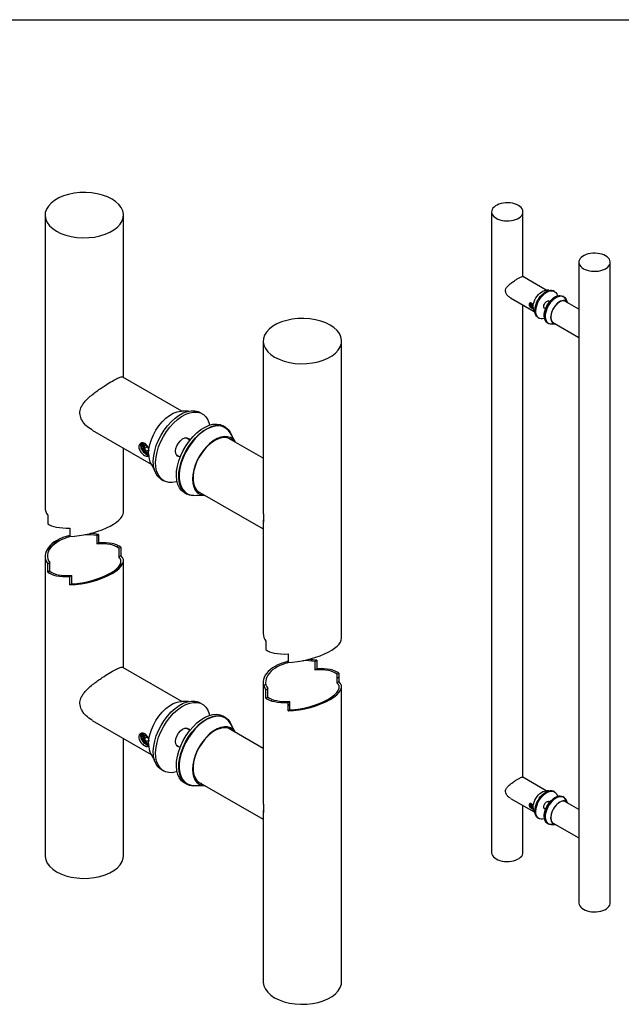
# Model space of a CAD drawing. Units: millimetres. Extents: x 16 to 963, y -25 to 584.
# Drawn here: x 386 to 632, y 182 to 584 of the extents above; entities that cross this region are included whole.
import ezdxf

# ---------------------------------------------------------------- set-up
doc = ezdxf.new("R2010")
doc.units = ezdxf.units.MM

# ---------------------------------------------------------------- blocks, each defined once
blk = doc.blocks.new('SW_HATCH_0')
at = {"color": 0, "linetype": 'Continuous', "lineweight": 18, "ltscale": 2}
for p, q in [((0, 0), (0.02, 0.02)), ((-16, -7.01), (-11.1, -2.12)), ((5.24, -3.74), (5.67, -3.31)), ((13, -4.97), (13.52, -4.44)), ((11.18, -15.76), (15.59, -11.35)), ((-15.19, -15.19), (-14.41, -14.41)), ((-8.1, -17.08), (-7.66, -16.64)), ((-2.18, -20.14), (-1.72, -19.68)), ((82.31, -52.39), (82.87, -51.84)), ((92.19, -51.49), (92.7, -50.98)), ((97.47, -55.19), (97.91, -54.75)), ((102.83, -58.82), (103.61, -58.04)), ((73, -61.71), (73.79, -60.91)), ((75.95, -67.73), (76.44, -67.24)), ((82.87, -69.8), (83.64, -69.02)), ((90.92, -70.73), (91.44, -70.2))]:
    blk.add_line(p, q, dxfattribs=at)

msp = doc.modelspace()

# ---------------------------------------------------------------- linework, layer by layer
at = {"color": 7, "linetype": 'Continuous', "lineweight": 25, "ltscale": 2}
for p, q in [((40, 584), (830, 584)), ((396.5238, 504.2792), (396.5238, 385.0064)), ((428.5238, 438.0287), (428.5238, 504.2792)), ((578.7564, 505.6053), (578.7564, 244.3122)), ((591.5564, 479.105), (591.5564, 505.6053)), ((614.3592, 485.0522), (614.3592, 458.1419)), ((627.1592, 223.7591), (627.1592, 485.0522)), ((601.0639, 473.6165), (591.4245, 479.1812)), ((586.4272, 470.5194), (596.0643, 464.956)), ((602.1432, 473.6124), (601.0514, 473.6165)), ((604.4105, 473.1856), (604.0287, 473.406)), ((608.1864, 471.0058), (607.8046, 471.2262)), ((609.8513, 468.5436), (608.9527, 470.0865)), ((591.5564, 274.9698), (591.5564, 467.5583)), ((595.3352, 468.0295), (594.9816, 467.9978)), ((594.9816, 467.9978), (594.9816, 467.5264)), ((595.489, 467.8193), (594.9816, 467.5264)), ((595.3352, 467.0866), (594.9816, 467.5264)), ((595.3352, 468.0295), (595.4661, 467.8666)), ((595.6888, 467.2907), (595.3352, 467.0866)), ((595.6803, 467.1175), (595.3352, 467.0866)), ((595.6888, 467.209), (595.6888, 467.3015)), ((600.1736, 466.5096), (600.808, 466.1434)), ((600.2198, 466.4086), (600.3216, 466.4242)), ((600.3662, 466.3984), (600.2416, 466.405)), ((602.4078, 468.9148), (601.7734, 469.281)), ((601.9215, 469.1955), (601.884, 469.2915)), ((601.8981, 469.2744), (601.9661, 469.1698)), ((614.3592, 465.9412), (608.6499, 469.2372)), ((596.058, 464.9668), (596.6075, 464.0234)), ((597.7292, 462.4938), (598.111, 462.2734)), ((601.5051, 460.314), (601.887, 460.0936)), ((603.0662, 459.8898), (604.8517, 459.8831)), ((603.6503, 460.5767), (614.3592, 454.3945)), ((614.3592, 455.8108), (614.3592, 254.0067)), ((485.5309, 452.8966), (485.5309, 385.621)), ((517.5309, 331.7395), (517.5309, 452.8966)), ((452.2926, 424.3073), (428.194, 438.2191)), ((454.9908, 424.2972), (452.2613, 424.3074)), ((460.6591, 423.2301), (459.7045, 423.7811)), ((470.099, 417.7805), (469.1444, 418.3316)), ((415.7008, 416.5646), (439.7936, 402.6561)), ((474.2612, 411.6251), (472.0145, 415.4823)), ((437.9708, 410.3398), (437.087, 410.2607)), ((437.087, 410.2607), (437.087, 409.0822)), ((438.3812, 409.8293), (437.087, 409.0822)), ((437.9708, 410.3398), (438.8547, 409.2402)), ((455.6524, 412.553), (454.0664, 413.4686)), ((454.4366, 413.2549), (454.343, 413.4949)), ((454.378, 413.452), (454.5481, 413.1905)), ((485.5309, 405.1192), (471.2575, 413.3591)), ((428.5238, 383.1222), (428.5238, 409.1619)), ((437.9708, 407.9826), (437.087, 409.0822)), ((438.8547, 408.4929), (437.9708, 407.9826)), ((438.8336, 408.0597), (437.9708, 407.9826)), ((438.8547, 408.2886), (438.8547, 409.2402)), ((450.0668, 406.5402), (451.6527, 405.6246)), ((450.1822, 406.2875), (450.4369, 406.3265)), ((450.5484, 406.2621), (450.2369, 406.2787)), ((439.7778, 402.6831), (441.1516, 400.3245)), ((443.9558, 396.5006), (444.9104, 395.9495)), ((453.3956, 391.0511), (454.3502, 390.5)), ((457.2984, 389.9905), (461.7622, 389.9739)), ((458.7585, 391.7078), (485.5309, 376.2525)), ((397.6292, 381.8737), (397.6292, 378.4246)), ((485.5309, 379.7931), (485.5309, 333.6238)), ((406.6801, 376.6487), (406.6801, 373.1996)), ((417.5911, 373.6176), (418.3675, 374.0658)), ((417.5911, 373.6176), (417.5911, 370.1685)), ((418.3675, 374.0658), (418.3675, 370.6167)), ((417.5911, 370.1685), (418.3675, 370.6167)), ((426.642, 368.3925), (427.4185, 368.8408)), ((426.642, 368.3925), (426.642, 364.9435)), ((427.4185, 368.8408), (427.4185, 365.3917)), ((396.5238, 365.2266), (396.5238, 242.9862)), ((397.6292, 362.0938), (398.4056, 362.5421)), ((397.6292, 358.6447), (397.6292, 362.0938)), ((398.4056, 359.093), (398.4056, 362.5421)), ((426.642, 364.9435), (427.4185, 365.3917)), ((428.5238, 319.6303), (428.5238, 363.3423)), ((397.6292, 358.6447), (398.4056, 359.093)), ((406.6801, 356.8688), (407.4566, 357.317)), ((406.6801, 353.4197), (406.6801, 356.8688)), ((406.6801, 353.4197), (407.4566, 353.868)), ((407.4566, 353.868), (407.4566, 357.317)), ((486.6362, 330.491), (486.6362, 327.0419)), ((495.6872, 325.266), (495.6872, 321.8169)), ((506.5981, 322.2349), (507.3746, 322.6831)), ((506.5981, 322.2349), (506.5981, 318.7858)), ((507.3746, 322.6831), (507.3746, 319.2341)), ((452.2926, 305.9089), (428.194, 319.8207)), ((506.5981, 318.7858), (507.3746, 319.2341)), ((515.6491, 317.0099), (516.4256, 317.4581)), ((516.4256, 317.4581), (516.4256, 314.009)), ((485.5309, 313.8439), (485.5309, 267.2225)), ((515.6491, 317.0099), (515.6491, 313.5608)), ((515.6491, 313.5608), (516.4256, 314.009)), ((486.6362, 310.7111), (487.4127, 311.1594)), ((486.6362, 307.2621), (486.6362, 310.7111)), ((487.4127, 307.7103), (487.4127, 311.1594)), ((517.5309, 191.6035), (517.5309, 311.9596)), ((454.9908, 305.8988), (452.2613, 305.909)), ((460.6591, 304.8316), (459.7045, 305.3827)), ((486.6362, 307.2621), (487.4127, 307.7103)), ((495.6872, 305.4861), (496.4637, 305.9344)), ((495.6872, 302.037), (495.6872, 305.4861)), ((496.4637, 302.4853), (496.4637, 305.9344)), ((495.6872, 302.037), (496.4637, 302.4853)), ((415.7008, 298.1661), (439.7936, 284.2576)), ((470.099, 299.3821), (469.1444, 299.9332)), ((455.6524, 294.1546), (454.0664, 295.0701)), ((454.4366, 294.8565), (454.343, 295.0965)), ((454.378, 295.0536), (454.5481, 294.7921)), ((485.5309, 286.7208), (471.2575, 294.9607)), ((474.2612, 293.2267), (472.0145, 297.0839)), ((428.5238, 242.9862), (428.5238, 290.7635)), ((437.9708, 291.9413), (437.087, 291.8623)), ((437.087, 291.8623), (437.087, 290.6837)), ((438.3812, 291.4309), (437.087, 290.6837)), ((437.9708, 289.5842), (437.087, 290.6837)), ((437.9708, 291.9413), (438.8547, 290.8418)), ((438.8547, 290.0944), (437.9708, 289.5842)), ((438.8336, 289.6613), (437.9708, 289.5842)), ((438.8547, 289.8902), (438.8547, 290.8418)), ((450.0668, 288.1418), (451.6527, 287.2262)), ((450.1822, 287.8891), (450.4369, 287.9281)), ((450.5484, 287.8637), (450.2369, 287.8802)), ((439.7778, 284.2847), (441.1516, 281.9261)), ((443.9558, 278.1022), (444.9104, 277.5511)), ((458.7585, 273.3094), (485.5309, 257.8541)), ((601.0639, 269.4813), (591.4245, 275.046)), ((453.3956, 272.6527), (454.3502, 272.1016)), ((457.2984, 271.5921), (461.7622, 271.5754)), ((602.1432, 269.4772), (601.0514, 269.4813)), ((604.4105, 269.0504), (604.0287, 269.2708)), ((586.4272, 266.3842), (596.0643, 260.8208)), ((602.4078, 264.7796), (601.7734, 265.1458)), ((601.9215, 265.0603), (601.884, 265.1563)), ((601.8981, 265.1392), (601.9661, 265.0346)), ((608.1864, 266.8706), (607.8046, 267.091)), ((614.3592, 261.806), (608.6499, 265.102)), ((609.8513, 264.4084), (608.9527, 265.9513)), ((485.5309, 261.3947), (485.5309, 191.6035)), ((591.5564, 244.3122), (591.5564, 263.4231)), ((595.3352, 263.8943), (594.9816, 263.8626)), ((594.9816, 263.8626), (594.9816, 263.3912)), ((595.489, 263.6841), (594.9816, 263.3912)), ((595.3352, 262.9514), (594.9816, 263.3912)), ((595.3352, 263.8943), (595.4661, 263.7314)), ((595.6888, 263.1555), (595.3352, 262.9514)), ((595.6803, 262.9823), (595.3352, 262.9514)), ((595.6888, 263.0738), (595.6888, 263.1663)), ((600.1736, 262.3744), (600.808, 262.0082)), ((600.2374, 262.2752), (600.3216, 262.289)), ((600.3662, 262.2632), (600.2416, 262.2698)), ((596.058, 260.8316), (596.6075, 259.8882)), ((597.7292, 258.3586), (598.111, 258.1382)), ((601.5051, 256.1788), (601.887, 255.9584)), ((603.0662, 255.7546), (604.8517, 255.7479)), ((603.6503, 256.4415), (614.3592, 250.2593)), ((614.3592, 251.6756), (614.3592, 223.7591))]:
    msp.add_line(p, q, dxfattribs=at)
at = {"color": 7, "linetype": 'Continuous', "lineweight": 25, "ltscale": 2, "flags": 128}
for points in [[(401.2101, 497.748), (403.0227, 496.8475), (405.0475, 496.113), (407.2394, 495.561), (409.5492, 495.2037), (411.9256, 495.0491), (414.3153, 495.1007), (416.6649, 495.3574), (418.9221, 495.8133), (421.0363, 496.4584), (422.9604, 497.2782), (424.6514, 498.2543), (426.0714, 499.3651), (427.1888, 500.5856), (427.9786, 501.8886), (428.4232, 503.2451), (428.5126, 504.6246), (428.2449, 505.9964), (427.626, 507.3299), (426.6697, 508.5952), (425.3974, 509.7641), (423.8375, 510.8105), (422.025, 511.711), (420.0001, 512.4455), (417.8083, 512.9975), (415.4984, 513.3548), (413.1221, 513.5094), (410.7324, 513.4578), (408.3827, 513.2011), (406.1256, 512.7452), (404.0113, 512.1001), (402.0872, 511.2803), (400.3963, 510.3042), (398.9762, 509.1934), (397.8588, 507.9729), (397.069, 506.6698), (396.6244, 505.3134), (396.535, 503.9339), (396.8028, 502.562), (397.4217, 501.2286), (398.378, 499.9633), (399.6503, 498.7944), (401.2101, 497.748)], [(580.6309, 502.9927), (581.3559, 502.6326), (582.1659, 502.3388), (583.0426, 502.1179), (583.9666, 501.975), (584.9171, 501.9132), (585.873, 501.9338), (586.8128, 502.0365), (587.7157, 502.2189), (588.5614, 502.4769), (589.331, 502.8048), (590.0074, 503.1953), (590.5754, 503.6396), (591.0224, 504.1278), (591.3383, 504.649), (591.5162, 505.1916), (591.5519, 505.7434), (591.4448, 506.2921), (591.1973, 506.8255), (590.8147, 507.3316), (590.3058, 507.7992), (589.6819, 508.2178), (588.9568, 508.578), (588.1469, 508.8717), (587.2702, 509.0926), (586.3462, 509.2355), (585.3957, 509.2973), (584.4398, 509.2767), (583.5, 509.174), (582.5971, 508.9916), (581.7514, 508.7336), (580.9818, 508.4057), (580.3054, 508.0152), (579.7374, 507.5709), (579.2904, 507.0827), (578.9745, 506.5615), (578.7966, 506.0189), (578.7609, 505.4671), (578.868, 504.9184), (579.1155, 504.385), (579.4981, 503.8789), (580.007, 503.4113), (580.6309, 502.9927)], [(625.2847, 487.6647), (624.5597, 488.0249), (623.7497, 488.3187), (622.873, 488.5395), (621.9491, 488.6824), (620.9985, 488.7442), (620.0426, 488.7236), (619.1028, 488.6209), (618.1999, 488.4385), (617.3542, 488.1805), (616.5846, 487.8526), (615.9082, 487.4621), (615.3402, 487.0178), (614.8932, 486.5296), (614.5773, 486.0084), (614.3995, 485.4658), (614.3637, 484.914), (614.4708, 484.3653), (614.7184, 483.8319), (615.1009, 483.3258), (615.6098, 482.8582), (616.2337, 482.4397), (616.9588, 482.0795), (617.7687, 481.7857), (618.6454, 481.5649), (619.5694, 481.422), (620.5199, 481.3601), (621.4758, 481.3808), (622.4157, 481.4834), (623.3185, 481.6658), (624.1642, 481.9238), (624.9339, 482.2517), (625.6102, 482.6422), (626.1783, 483.0865), (626.6252, 483.5747), (626.9411, 484.0959), (627.119, 484.6385), (627.1547, 485.1903), (627.0476, 485.7391), (626.8001, 486.2724), (626.4176, 486.7786), (625.9086, 487.2461), (625.2847, 487.6647)], [(595.6609, 466.6684), (595.7116, 467.4045), (595.8624, 468.1791), (596.1091, 468.9711), (596.4451, 469.7588), (596.8611, 470.5208), (597.3458, 471.2363), (597.886, 471.8857), (598.4669, 472.4514), (599.0727, 472.9178), (599.687, 473.2724), (600.2928, 473.5054), (600.8737, 473.6105), (601.0514, 473.6165)], [(596.6569, 467.1536), (596.9159, 468.0114), (597.2633, 468.8679), (597.6916, 469.7038), (598.1911, 470.5006), (598.7506, 471.2403), (599.3576, 471.9066), (599.9986, 472.4845), (600.6593, 472.9611), (601.3249, 473.3257), (601.9805, 473.5703), (602.6116, 473.6893), (603.2039, 473.6801), (603.7443, 473.5429), (604.0287, 473.406)], [(597.0387, 466.9332), (597.2977, 467.791), (597.6452, 468.6475), (598.0734, 469.4834), (598.5729, 470.2801), (599.1324, 471.0199), (599.7394, 471.6862), (600.3805, 472.2641), (601.0411, 472.7407), (601.7067, 473.1053), (602.3624, 473.3499), (602.9934, 473.4689), (603.5857, 473.4597), (604.1261, 473.3225), (604.6025, 473.0603), (605.0042, 472.6791), (605.3223, 472.1873), (605.5497, 471.596), (605.6115, 471.3465)], [(608.9527, 470.0865), (608.6445, 470.5087), (608.2219, 470.867), (607.7248, 471.1007), (607.1646, 471.2043), (606.5546, 471.1754), (605.909, 471.0145), (605.2429, 470.7256), (604.572, 470.3154), (603.912, 469.7935), (603.2783, 469.1721), (602.6859, 468.4658), (602.1486, 467.6911), (601.6789, 466.8663), (601.288, 466.0106), (600.9849, 465.1441), (600.7768, 464.287), (600.6686, 463.4596), (600.6627, 462.6812), (600.7594, 461.97), (600.9563, 461.3427), (601.2489, 460.8141), (601.6302, 460.3964), (602.0914, 460.0995), (602.6216, 459.9303), (603.0662, 459.8898)], [(601.7806, 468.041), (602.32, 468.8032), (602.9115, 469.4976), (603.542, 470.1087), (604.1973, 470.6229), (604.8628, 471.0288), (605.5237, 471.3171), (606.1652, 471.4815), (606.773, 471.5184), (607.3334, 471.4268), (607.8046, 471.2262)], [(602.1624, 467.8206), (602.7018, 468.5828), (603.2933, 469.2772), (603.9238, 469.8883), (604.5791, 470.4025), (605.2447, 470.8083), (605.9056, 471.0967), (606.5471, 471.2611), (607.1548, 471.298), (607.7153, 471.2064), (608.2159, 470.9885), (608.6455, 470.6491), (608.9944, 470.1957), (609.255, 469.6386), (609.3081, 469.4762)], [(595.0695, 468.3084), (595.0446, 468.3071), (594.8741, 468.2328), (594.7738, 468.0559), (594.7589, 467.8031), (594.8318, 467.513), (594.9814, 467.2298), (595.1848, 466.9966), (595.4111, 466.8488), (595.6258, 466.809), (595.663, 466.8145)], [(597.7292, 462.4938), (597.5372, 462.619), (597.1355, 463.0003), (596.8174, 463.4921), (596.59, 464.0834), (596.4584, 464.7612), (596.4256, 465.5101), (596.4922, 466.3136), (596.6569, 467.1536)], [(600.3042, 462.153), (600.1591, 462.1091), (599.5281, 461.9901), (598.9358, 461.9993), (598.3954, 462.1365), (597.919, 462.3986), (597.5173, 462.7798), (597.1992, 463.2716), (596.9718, 463.863), (596.8402, 464.5407), (596.8074, 465.2897), (596.8741, 466.0932), (597.0387, 466.9332)], [(600.7481, 466.178), (600.4876, 466.2203), (600.2506, 466.3939), (600.1034, 466.6861), (600.0591, 467.0711), (600.1215, 467.5146)], [(600.1215, 467.5146), (600.2851, 467.9772), (600.5355, 468.4178), (600.8502, 468.7972), (601.2015, 469.0817), (601.558, 469.2461), (601.8881, 469.2757), (602.1625, 469.168), (602.3479, 468.9493)], [(601.5051, 460.314), (601.4757, 460.3313), (601.0461, 460.6707), (600.6971, 461.124), (600.4366, 461.6811), (600.2702, 462.3296), (600.2018, 463.0549), (600.2329, 463.8409), (600.3628, 464.6699), (600.5885, 465.5235), (600.9051, 466.3827), (601.3054, 467.2281), (601.7806, 468.041)], [(603.7724, 459.8871), (603.5263, 459.8382), (602.9186, 459.8014), (602.3581, 459.8929), (601.8575, 460.1109), (601.428, 460.4503), (601.079, 460.9036), (600.8184, 461.4607), (600.6521, 462.1092), (600.5837, 462.8345), (600.6148, 463.6204), (600.7446, 464.4495), (600.9704, 465.3031), (601.2869, 466.1623), (601.6873, 467.0077), (602.1624, 467.8206)], [(609.8576, 468.5328), (609.8005, 468.6256), (609.4628, 469.0232), (609.0453, 469.3023), (608.5594, 469.4556), (608.0182, 469.4786), (607.4366, 469.3709), (606.8304, 469.1354), (606.2162, 468.7784), (605.6107, 468.3098), (605.0304, 467.7422), (604.4912, 467.0913), (604.0078, 466.3747), (603.5933, 465.612), (603.2591, 464.8239), (603.0143, 464.0321), (602.8655, 463.2581), (602.8168, 462.5229), (602.8696, 461.8468), (603.0224, 461.248), (603.271, 460.7429), (603.6087, 460.3454), (604.0262, 460.0662), (604.5122, 459.913), (604.8642, 459.8831)], [(609.2836, 468.8713), (609.2221, 468.9249), (608.8004, 469.1816), (608.3117, 469.3101), (607.7698, 469.3066), (607.1905, 469.1713), (606.5903, 468.9081), (605.9866, 468.5245), (605.3967, 468.0316), (604.8376, 467.4435), (604.3254, 466.7772), (603.8748, 466.0518), (603.4987, 465.2882), (603.2081, 464.5084), (603.0112, 463.7348), (602.9137, 462.9896), (602.9184, 462.2944), (603.0253, 461.669), (603.2311, 461.1315), (603.53, 460.6974), (603.9134, 460.3791), (604.284, 460.2108)], [(512.8446, 459.4278), (511.032, 460.3283), (509.0072, 461.0628), (506.8154, 461.6148), (504.5055, 461.9721), (502.1291, 462.1267), (499.7395, 462.0751), (497.3898, 461.8184), (495.1326, 461.3625), (493.0184, 460.7174), (491.0943, 459.8976), (489.4033, 458.9215), (487.9833, 457.8107), (486.8659, 456.5902), (486.0761, 455.2872), (485.6315, 453.9307), (485.5421, 452.5512), (485.8098, 451.1794), (486.4288, 449.8459), (487.385, 448.5806), (488.6573, 447.4117), (490.2172, 446.3653), (492.0298, 445.4648), (494.0546, 444.7303), (496.2464, 444.1783), (498.5563, 443.821), (500.9326, 443.6664), (503.3223, 443.718), (505.672, 443.9747), (507.9292, 444.4306), (510.0434, 445.0757), (511.9675, 445.8955), (513.6584, 446.8716), (515.0785, 447.9824), (516.1959, 449.2029), (516.9857, 450.5059), (517.4303, 451.8624), (517.5197, 453.2419), (517.252, 454.6137), (516.633, 455.9472), (515.6767, 457.2125), (514.4045, 458.3814), (512.8446, 459.4278)], [(438.7851, 406.9371), (438.9119, 408.7774), (439.2889, 410.714), (439.9057, 412.6939), (440.7455, 414.6632), (441.7855, 416.5681), (442.9973, 418.3568), (444.3478, 419.9803), (445.8001, 421.3945), (447.3147, 422.5607), (448.8502, 423.4471), (450.3648, 424.0296), (451.8172, 424.2923), (452.2613, 424.3074)], [(441.2751, 408.1502), (441.9225, 410.2947), (442.7912, 412.4358), (443.8618, 414.5256), (445.1105, 416.5175), (446.5092, 418.367), (448.0268, 420.0326), (449.6294, 421.4773), (451.2811, 422.6688), (452.9451, 423.5804), (454.5842, 424.1918), (456.1617, 424.4894), (457.6425, 424.4664), (458.9935, 424.1234), (459.7045, 423.7811)], [(442.2297, 407.5991), (442.8771, 409.7436), (443.7458, 411.8847), (444.8164, 413.9746), (446.0651, 415.9664), (447.4638, 417.8159), (448.9814, 419.4816), (450.584, 420.9263), (452.2357, 422.1177), (453.8997, 423.0294), (455.5388, 423.6408), (457.1163, 423.9383), (458.5971, 423.9153), (459.9481, 423.5723), (461.139, 422.917), (462.1434, 421.9639), (462.9386, 420.7344), (463.5071, 419.256), (463.6615, 418.6324)], [(472.0145, 415.4823), (471.244, 416.5378), (470.1877, 417.4336), (468.9448, 418.0179), (467.5444, 418.2769), (466.0193, 418.2045), (464.4052, 417.8025), (462.7401, 417.0802), (461.0628, 416.0547), (459.4128, 414.7498), (457.8287, 413.1963), (456.3476, 411.4306), (455.0043, 409.4939), (453.8302, 407.4318), (452.8529, 405.2925), (452.0952, 403.1262), (451.575, 400.9837), (451.3043, 398.9152), (451.2897, 396.9691), (451.5313, 395.1911), (452.0236, 393.6229), (452.755, 392.3012), (453.7084, 391.257), (454.8613, 390.5148), (456.1869, 390.0919), (457.2984, 389.9905)], [(454.0844, 410.3687), (455.4328, 412.2741), (456.9116, 414.0101), (458.4877, 415.5379), (460.126, 416.8235), (461.7899, 417.838), (463.4422, 418.5588), (465.0459, 418.9699), (466.5653, 419.0621), (467.9664, 418.8332), (469.1444, 418.3316)], [(455.0389, 409.8176), (456.3874, 411.723), (457.8662, 413.459), (459.4423, 414.9868), (461.0806, 416.2724), (462.7445, 417.2869), (464.3968, 418.0078), (466.0005, 418.4189), (467.5199, 418.511), (468.921, 418.2821), (470.1725, 417.7373), (471.2465, 416.8888), (472.1189, 415.7554), (472.7703, 414.3627), (472.9031, 413.9567)], [(474.2769, 411.5981), (474.1341, 411.8301), (473.2899, 412.824), (472.2461, 413.5219), (471.0312, 413.905), (469.6783, 413.9627), (468.2243, 413.6934), (466.7089, 413.1045), (465.1733, 412.2121), (463.6596, 411.0405), (462.2089, 409.6217), (460.8609, 407.9943), (459.6524, 406.2028), (458.6162, 404.296), (457.7807, 402.326), (457.1686, 400.3464), (456.7966, 398.4113), (456.675, 396.5735), (456.8069, 394.883), (457.1889, 393.3861), (457.8104, 392.1234), (458.6546, 391.1296), (459.6984, 390.4316), (460.9133, 390.0486), (461.7934, 389.9737)], [(437.3065, 411.0371), (437.2443, 411.0338), (436.818, 410.8482), (436.5672, 410.4058), (436.5302, 409.7738), (436.7124, 409.0487), (437.0862, 408.3406), (437.5947, 407.7575), (438.1605, 407.3881), (438.6974, 407.2886), (438.7904, 407.3024)], [(449.9365, 409.0526), (450.3456, 410.2091), (450.9715, 411.3105), (451.7584, 412.259), (452.6366, 412.9704), (453.5279, 413.3813), (454.3532, 413.4554), (455.0391, 413.186), (455.5027, 412.6394)], [(453.3956, 391.0511), (453.3221, 391.0943), (452.2481, 391.9429), (451.3757, 393.0762), (450.7243, 394.469), (450.3084, 396.0901), (450.1375, 397.9034), (450.2152, 399.8683), (450.5398, 401.9409), (451.1042, 404.075), (451.8956, 406.2228), (452.8965, 408.3365), (454.0844, 410.3687)], [(459.0639, 389.9839), (458.4487, 389.8617), (456.9293, 389.7696), (455.5282, 389.9985), (454.2767, 390.5433), (453.2027, 391.3918), (452.3303, 392.5251), (451.6789, 393.9179), (451.263, 395.539), (451.0921, 397.3523), (451.1698, 399.3172), (451.4944, 401.3898), (452.0588, 403.5239), (452.8502, 405.6717), (453.851, 407.7854), (455.0389, 409.8176)], [(472.8419, 412.4444), (472.6881, 412.5783), (471.6339, 413.2201), (470.412, 413.5413), (469.0573, 413.5327), (467.609, 413.1945), (466.1086, 412.5364), (464.5993, 411.5774), (463.1246, 410.3451), (461.7269, 408.8749), (460.4463, 407.2091), (459.3198, 405.3956), (458.3797, 403.4867), (457.6531, 401.5371), (457.1608, 399.6031), (456.9171, 397.7402), (456.9289, 396.0021), (457.196, 394.4387), (457.7106, 393.095), (458.4579, 392.0096), (459.4164, 391.2139), (460.3429, 390.7932)], [(443.9558, 396.5006), (443.4758, 396.8137), (442.4715, 397.7668), (441.6762, 398.9962), (441.1078, 400.4747), (440.7789, 402.169), (440.6968, 404.0414), (440.8635, 406.0501), (441.2751, 408.1502)], [(450.3933, 395.6487), (450.0307, 395.5388), (448.4531, 395.2413), (446.9723, 395.2643), (445.6213, 395.6073), (444.4304, 396.2626), (443.4261, 397.2157), (442.6308, 398.4452), (442.0624, 399.9236), (441.7335, 401.6179), (441.6514, 403.4904), (441.8181, 405.499), (442.2297, 407.5991)], [(451.503, 405.711), (450.8517, 405.8167), (450.2594, 406.2508), (449.8914, 406.9815), (449.7805, 407.9439), (449.9365, 409.0526)], [(438.7851, 288.5387), (438.9119, 290.379), (439.2889, 292.3156), (439.9057, 294.2955), (440.7455, 296.2648), (441.7855, 298.1697), (442.9973, 299.9584), (444.3478, 301.5819), (445.8001, 302.9961), (447.3147, 304.1623), (448.8502, 305.0487), (450.3648, 305.6312), (451.8172, 305.8939), (452.2613, 305.909)], [(441.2751, 289.7518), (441.9225, 291.8963), (442.7912, 294.0374), (443.8618, 296.1272), (445.1105, 298.1191), (446.5092, 299.9685), (448.0268, 301.6342), (449.6294, 303.0789), (451.2811, 304.2704), (452.9451, 305.182), (454.5842, 305.7934), (456.1617, 306.091), (457.6425, 306.068), (458.9935, 305.725), (459.7045, 305.3827)], [(442.2297, 289.2007), (442.8771, 291.3452), (443.7458, 293.4863), (444.8164, 295.5761), (446.0651, 297.568), (447.4638, 299.4175), (448.9814, 301.0831), (450.584, 302.5279), (452.2357, 303.7193), (453.8997, 304.6309), (455.5388, 305.2424), (457.1163, 305.5399), (458.5971, 305.5169), (459.9481, 305.1739), (461.139, 304.5185), (462.1434, 303.5655), (462.9386, 302.336), (463.5071, 300.8576), (463.6615, 300.234)], [(472.0145, 297.0839), (471.244, 298.1394), (470.1877, 299.0352), (468.9448, 299.6195), (467.5444, 299.8785), (466.0193, 299.8061), (464.4052, 299.4041), (462.7401, 298.6818), (461.0628, 297.6562), (459.4128, 296.3514), (457.8287, 294.7979), (456.3476, 293.0322), (455.0043, 291.0955), (453.8302, 289.0334), (452.8529, 286.8941), (452.0952, 284.7278), (451.575, 282.5853), (451.3043, 280.5168), (451.2897, 278.5707), (451.5313, 276.7927), (452.0236, 275.2245), (452.755, 273.9028), (453.7084, 272.8586), (454.8613, 272.1164), (456.1869, 271.6935), (457.2984, 271.5921)], [(454.0844, 291.9703), (455.4328, 293.8756), (456.9116, 295.6116), (458.4877, 297.1395), (460.126, 298.425), (461.7899, 299.4396), (463.4422, 300.1604), (465.0459, 300.5715), (466.5653, 300.6636), (467.9664, 300.4347), (469.1444, 299.9332)], [(455.0389, 291.4192), (456.3874, 293.3246), (457.8662, 295.0606), (459.4423, 296.5884), (461.0806, 297.874), (462.7445, 298.8885), (464.3968, 299.6094), (466.0005, 300.0204), (467.5199, 300.1126), (468.921, 299.8837), (470.1725, 299.3389), (471.2465, 298.4903), (472.1189, 297.357), (472.7703, 295.9642), (472.9031, 295.5582)], [(449.9365, 290.6542), (450.3456, 291.8106), (450.9715, 292.9121), (451.7584, 293.8606), (452.6366, 294.5719), (453.5279, 294.9829), (454.3532, 295.057), (455.0391, 294.7876), (455.5027, 294.241)], [(474.2769, 293.1996), (474.1341, 293.4317), (473.2899, 294.4256), (472.2461, 295.1235), (471.0312, 295.5066), (469.6783, 295.5642), (468.2243, 295.295), (466.7089, 294.7061), (465.1733, 293.8137), (463.6596, 292.6421), (462.2089, 291.2233), (460.8609, 289.5959), (459.6524, 287.8044), (458.6162, 285.8976), (457.7807, 283.9276), (457.1686, 281.948), (456.7966, 280.0129), (456.675, 278.175), (456.8069, 276.4846), (457.1889, 274.9876), (457.8104, 273.725), (458.6546, 272.7312), (459.6984, 272.0332), (460.9133, 271.6502), (461.7934, 271.5753)], [(472.8419, 294.046), (472.6881, 294.1799), (471.6339, 294.8217), (470.412, 295.1429), (469.0573, 295.1343), (467.609, 294.7961), (466.1086, 294.138), (464.5993, 293.179), (463.1246, 291.9467), (461.7269, 290.4765), (460.4463, 288.8107), (459.3198, 286.9972), (458.3797, 285.0883), (457.6531, 283.1387), (457.1608, 281.2047), (456.9171, 279.3418), (456.9289, 277.6037), (457.196, 276.0402), (457.7106, 274.6965), (458.4579, 273.6112), (459.4164, 272.8155), (460.3429, 272.3948)], [(437.3065, 292.6386), (437.2443, 292.6354), (436.818, 292.4498), (436.5672, 292.0073), (436.5302, 291.3754), (436.7124, 290.6502), (437.0862, 289.9422), (437.5947, 289.3591), (438.1605, 288.9896), (438.6974, 288.8902), (438.7904, 288.904)], [(443.9558, 278.1022), (443.4758, 278.4153), (442.4715, 279.3684), (441.6762, 280.5978), (441.1078, 282.0762), (440.7789, 283.7706), (440.6968, 285.643), (440.8635, 287.6517), (441.2751, 289.7518)], [(450.3933, 277.2503), (450.0307, 277.1404), (448.4531, 276.8429), (446.9723, 276.8659), (445.6213, 277.2089), (444.4304, 277.8642), (443.4261, 278.8173), (442.6308, 280.0467), (442.0624, 281.5252), (441.7335, 283.2195), (441.6514, 285.0919), (441.8181, 287.1006), (442.2297, 289.2007)], [(451.503, 287.3126), (450.8517, 287.4183), (450.2594, 287.8523), (449.8914, 288.583), (449.7805, 289.5455), (449.9365, 290.6542)], [(453.3956, 272.6527), (453.3221, 272.6959), (452.2481, 273.5445), (451.3757, 274.6778), (450.7243, 276.0705), (450.3084, 277.6917), (450.1375, 279.5049), (450.2152, 281.4698), (450.5398, 283.5425), (451.1042, 285.6766), (451.8956, 287.8244), (452.8965, 289.938), (454.0844, 291.9703)], [(459.0639, 271.5855), (458.4487, 271.4633), (456.9293, 271.3712), (455.5282, 271.6), (454.2767, 272.1448), (453.2027, 272.9934), (452.3303, 274.1267), (451.6789, 275.5195), (451.263, 277.1406), (451.0921, 278.9539), (451.1698, 280.9188), (451.4944, 282.9914), (452.0588, 285.1255), (452.8502, 287.2733), (453.851, 289.387), (455.0389, 291.4192)], [(595.6609, 262.5332), (595.7116, 263.2693), (595.8624, 264.0439), (596.1091, 264.8359), (596.4451, 265.6236), (596.8611, 266.3856), (597.3458, 267.1011), (597.886, 267.7505), (598.4669, 268.3162), (599.0727, 268.7826), (599.687, 269.1372), (600.2928, 269.3702), (600.8737, 269.4753), (601.0514, 269.4813)], [(596.6569, 263.0184), (596.9159, 263.8762), (597.2633, 264.7327), (597.6916, 265.5686), (598.1911, 266.3654), (598.7506, 267.1051), (599.3576, 267.7714), (599.9986, 268.3493), (600.6593, 268.8259), (601.3249, 269.1905), (601.9805, 269.4351), (602.6116, 269.5541), (603.2039, 269.5449), (603.7443, 269.4077), (604.0287, 269.2708)], [(597.0387, 262.798), (597.2977, 263.6558), (597.6452, 264.5122), (598.0734, 265.3482), (598.5729, 266.1449), (599.1324, 266.8847), (599.7394, 267.551), (600.3805, 268.1289), (601.0411, 268.6055), (601.7067, 268.9701), (602.3624, 269.2147), (602.9934, 269.3337), (603.5857, 269.3245), (604.1261, 269.1873), (604.6025, 268.9251), (605.0042, 268.5439), (605.3223, 268.0521), (605.5497, 267.4608), (605.6115, 267.2113)], [(600.1215, 263.3794), (600.2851, 263.842), (600.5355, 264.2825), (600.8502, 264.662), (601.2015, 264.9465), (601.558, 265.1109), (601.8881, 265.1405), (602.1625, 265.0328), (602.3479, 264.8141)], [(608.9527, 265.9513), (608.6445, 266.3735), (608.2219, 266.7318), (607.7248, 266.9655), (607.1646, 267.0691), (606.5546, 267.0402), (605.909, 266.8793), (605.2429, 266.5904), (604.572, 266.1802), (603.912, 265.6583), (603.2783, 265.0369), (602.6859, 264.3306), (602.1486, 263.5559), (601.6789, 262.7311), (601.288, 261.8754), (600.9849, 261.0088), (600.7768, 260.1518), (600.6686, 259.3244), (600.6627, 258.546), (600.7594, 257.8348), (600.9563, 257.2075), (601.2489, 256.6788), (601.6302, 256.2612), (602.0914, 255.9643), (602.6216, 255.7951), (603.0662, 255.7546)], [(601.7806, 263.9058), (602.32, 264.668), (602.9115, 265.3624), (603.542, 265.9735), (604.1973, 266.4877), (604.8628, 266.8936), (605.5237, 267.1819), (606.1652, 267.3463), (606.773, 267.3832), (607.3334, 267.2916), (607.8046, 267.091)], [(602.1624, 263.6854), (602.7018, 264.4475), (603.2933, 265.142), (603.9238, 265.7531), (604.5791, 266.2673), (605.2447, 266.6731), (605.9056, 266.9615), (606.5471, 267.1259), (607.1548, 267.1627), (607.7153, 267.0712), (608.2159, 266.8533), (608.6455, 266.5139), (608.9944, 266.0605), (609.255, 265.5034), (609.3081, 265.341)], [(609.8576, 264.3976), (609.8005, 264.4904), (609.4628, 264.8879), (609.0453, 265.1671), (608.5594, 265.3204), (608.0182, 265.3434), (607.4366, 265.2357), (606.8304, 265.0002), (606.2162, 264.6432), (605.6107, 264.1746), (605.0304, 263.607), (604.4912, 262.9561), (604.0078, 262.2395), (603.5933, 261.4768), (603.2591, 260.6887), (603.0143, 259.8969), (602.8655, 259.1229), (602.8168, 258.3877), (602.8696, 257.7116), (603.0224, 257.1128), (603.271, 256.6077), (603.6087, 256.2102), (604.0262, 255.931), (604.5122, 255.7778), (604.8642, 255.7479)], [(609.2836, 264.7361), (609.2221, 264.7897), (608.8004, 265.0464), (608.3117, 265.1749), (607.7698, 265.1714), (607.1905, 265.0361), (606.5903, 264.7729), (605.9866, 264.3893), (605.3967, 263.8964), (604.8376, 263.3083), (604.3254, 262.642), (603.8748, 261.9166), (603.4987, 261.153), (603.2081, 260.3732), (603.0112, 259.5996), (602.9137, 258.8544), (602.9184, 258.1592), (603.0253, 257.5338), (603.2311, 256.9963), (603.53, 256.5622), (603.9134, 256.2439), (604.284, 256.0756)], [(595.0695, 264.1732), (595.0446, 264.1719), (594.8741, 264.0976), (594.7738, 263.9207), (594.7589, 263.6679), (594.8318, 263.3778), (594.9814, 263.0946), (595.1848, 262.8613), (595.4111, 262.7136), (595.6258, 262.6738), (595.663, 262.6793)], [(597.7292, 258.3586), (597.5372, 258.4838), (597.1355, 258.8651), (596.8174, 259.3569), (596.59, 259.9482), (596.4584, 260.626), (596.4256, 261.3749), (596.4922, 262.1784), (596.6569, 263.0184)], [(600.3042, 258.0178), (600.1591, 257.9739), (599.5281, 257.8549), (598.9358, 257.8641), (598.3954, 258.0013), (597.919, 258.2634), (597.5173, 258.6446), (597.1992, 259.1364), (596.9718, 259.7278), (596.8402, 260.4055), (596.8074, 261.1545), (596.8741, 261.958), (597.0387, 262.798)], [(600.7481, 262.0428), (600.4876, 262.0851), (600.2506, 262.2587), (600.1034, 262.5509), (600.0591, 262.9359), (600.1215, 263.3794)], [(601.5051, 256.1788), (601.4757, 256.1961), (601.0461, 256.5355), (600.6971, 256.9888), (600.4366, 257.5459), (600.2702, 258.1944), (600.2018, 258.9197), (600.2329, 259.7057), (600.3628, 260.5347), (600.5885, 261.3883), (600.9051, 262.2475), (601.3054, 263.0929), (601.7806, 263.9058)], [(603.7724, 255.7519), (603.5263, 255.703), (602.9186, 255.6662), (602.3581, 255.7577), (601.8575, 255.9757), (601.428, 256.3151), (601.079, 256.7684), (600.8184, 257.3255), (600.6521, 257.974), (600.5837, 258.6993), (600.6148, 259.4852), (600.7446, 260.3143), (600.9704, 261.1679), (601.2869, 262.0271), (601.6873, 262.8725), (602.1624, 263.6854)], [(396.5238, 242.9862), (396.535, 242.6408), (396.8028, 241.269), (397.4217, 239.9355), (398.378, 238.6702), (399.6503, 237.5013), (401.2101, 236.4549)], [(401.2101, 236.4549), (403.0227, 235.5544), (405.0475, 234.82), (407.2394, 234.2679), (409.5492, 233.9106), (411.9256, 233.756), (414.3153, 233.8076), (416.6649, 234.0643), (418.9221, 234.5203), (421.0363, 235.1653), (422.9604, 235.9851), (424.6514, 236.9613), (426.0714, 238.072), (427.1888, 239.2925), (427.9786, 240.5956), (428.4232, 241.952), (428.5238, 242.9862)], [(578.7564, 244.3122), (578.7609, 244.174), (578.868, 243.6253), (579.1155, 243.0919), (579.4981, 242.5858), (580.007, 242.1182), (580.6309, 241.6997)], [(580.6309, 241.6997), (581.3559, 241.3395), (582.1659, 241.0457), (583.0426, 240.8249), (583.9666, 240.682), (584.9171, 240.6201), (585.873, 240.6408), (586.8128, 240.7434), (587.7157, 240.9258), (588.5614, 241.1839), (589.331, 241.5118), (590.0074, 241.9022), (590.5754, 242.3465), (591.0224, 242.8347), (591.3383, 243.3559), (591.5162, 243.8985), (591.5564, 244.3122)], [(614.3592, 223.7591), (614.3637, 223.621), (614.4708, 223.0722), (614.7184, 222.5389), (615.1009, 222.0327), (615.6098, 221.5652), (616.2337, 221.1466), (616.9588, 220.7864), (617.7687, 220.4926), (618.6454, 220.2718), (619.5694, 220.1289), (620.5199, 220.0671), (621.4758, 220.0877), (622.4157, 220.1904), (623.3185, 220.3728), (624.1642, 220.6308), (624.9339, 220.9587), (625.6102, 221.3492), (626.1783, 221.7935), (626.6252, 222.2817), (626.9411, 222.8029), (627.119, 223.3455), (627.1592, 223.7591)], [(485.5309, 191.6035), (485.5421, 191.2581), (485.8098, 189.8863), (486.4288, 188.5528), (487.385, 187.2875), (488.6573, 186.1186), (490.2172, 185.0722), (492.0298, 184.1717), (494.0546, 183.4373), (496.2464, 182.8852), (498.5563, 182.5279), (500.9326, 182.3734), (503.3223, 182.425), (505.672, 182.6816), (507.9292, 183.1376), (510.0434, 183.7826), (511.9675, 184.6024), (513.6584, 185.5786), (515.0785, 186.6893), (516.1959, 187.9099), (516.9857, 189.2129), (517.4303, 190.5693), (517.5309, 191.6035)]]:
    msp.add_lwpolyline(points, dxfattribs=at)
at = {"color": 7, "linetype": 'Continuous', "lineweight": 25, "ltscale": 4}
for centre, radius, start, end in [((595.9668, 467.9008), 1.2474, 156.685559, 255.808622), ((599.016, 466.5542), 3.357, 178.050609, 208.220318), ((439.5498, 410.0181), 3.1186, 156.685559, 255.808622), ((447.1728, 406.6516), 8.3926, 178.050609, 208.220318), ((439.5498, 291.6197), 3.1186, 156.685559, 255.808622), ((447.1728, 288.2532), 8.3926, 178.050609, 208.220318), ((595.9668, 263.7656), 1.2474, 156.685559, 255.808622), ((599.016, 262.419), 3.357, 178.050609, 208.220318)]:
    msp.add_arc(centre, radius, start, end, dxfattribs=at)
for centre, major_axis, ratio, start_param, end_param in [((412.5238, 385.5607), (15.9944, 0.7848), 0.54172399, 3.11501829, 3.4888996), ((412.5238, 380.0736), (15.9458, 3.5473), 0.37102547, 4.25615697, 6.20083462), ((412.5238, 383.5226), (15.9458, 3.5473), 0.37102547, 3.43312328, 4.25615697), ((412.5238, 365.7808), (15.9944, 0.7848), 0.54172399, 1.91810328, 3.4888996), ((412.5238, 365.7808), (14.9947, 0.7357), 0.54172399, 1.19962771, 1.52986489), ((412.5238, 365.7808), (15.9944, 0.7848), 0.54172399, 1.17034064, 1.38623657), ((412.5238, 365.7808), (14.9947, 0.7357), 0.54172399, 1.90020274, 3.45961254), ((412.5238, 363.7428), (14.9492, 3.3256), 0.37102547, 0.26224356, 1.14385138), ((412.5238, 363.7428), (15.9458, 3.5473), 0.37102547, 0.29153063, 1.11456432), ((412.5238, 360.2937), (15.9458, 3.5473), 0.37102547, 4.25615697, 6.57471593), ((412.5238, 360.2937), (14.9492, 3.3256), 0.37102547, 4.28544404, 6.54542887), ((412.5238, 363.7428), (15.9458, 3.5473), 0.37102547, 3.43312328, 4.25615697), ((412.5238, 363.7428), (14.9492, 3.3256), 0.37102547, 3.40383622, 4.28544404), ((501.5309, 334.1781), (15.9944, 0.7848), 0.54172399, 3.11501829, 3.4888996), ((501.5309, 328.6909), (15.9458, 3.5473), 0.37102547, 4.25615697, 6.20083462), ((501.5309, 332.14), (15.9458, 3.5473), 0.37102547, 3.43312328, 4.25615697), ((501.5309, 314.3982), (14.9947, 0.7357), 0.54172399, 1.90020274, 3.45961254), ((501.5309, 314.3982), (15.9944, 0.7848), 0.54172399, 1.91810328, 3.4888996), ((501.5309, 314.3982), (14.9947, 0.7357), 0.54172399, 1.19962771, 1.52986489), ((501.5309, 314.3982), (15.9944, 0.7848), 0.54172399, 1.17034064, 1.38623657), ((501.5309, 312.3601), (14.9492, 3.3256), 0.37102547, 0.26224356, 1.14385138), ((501.5309, 312.3601), (15.9458, 3.5473), 0.37102547, 0.29153063, 1.11456432), ((501.5309, 308.911), (15.9458, 3.5473), 0.37102547, 4.25615697, 6.57471593), ((501.5309, 308.911), (14.9492, 3.3256), 0.37102547, 4.28544404, 6.54542887), ((501.5309, 312.3601), (15.9458, 3.5473), 0.37102547, 3.43312328, 4.25615697), ((501.5309, 312.3601), (14.9492, 3.3256), 0.37102547, 3.40383622, 4.28544404)]:
    msp.add_ellipse(centre, major_axis=major_axis, ratio=ratio, start_param=start_param, end_param=end_param, dxfattribs=at)
at = {"color": 7, "linetype": 'Continuous', "lineweight": 25, "ltscale": 2}
for points, knots in [([(586.4483, 470.5514), (586.0865, 470.7771), (585.5388, 471.1187), (584.9829, 471.7963), (584.5938, 472.4509), (584.3772, 473.2818), (584.5338, 474.0857), (584.8805, 474.7224), (585.3252, 475.2909), (585.9343, 475.8898), (586.6518, 476.4802), (587.3839, 477.0218), (588.2437, 477.6135), (589.2607, 478.2582), (590.25, 478.8268), (590.9491, 479.1462), (591.3177, 479.2699), (591.3812, 479.1651), (591.3974, 479.1383)], [0, 0, 0, 0, 0.08788941, 0.1330378, 0.17919589, 0.24682802, 0.31466011, 0.3587577, 0.40408204, 0.46485287, 0.52736966, 0.57833325, 0.630644, 0.71607317, 0.80175544, 0.88227416, 0.9698682, 1, 1, 1, 1]), ([(595.7285, 467.1308), (595.7272, 467.1456), (595.7152, 467.2771), (595.625, 467.5595), (595.455, 467.9242), (595.2136, 468.2266), (594.9306, 468.4174), (594.6371, 468.4784), (594.3679, 468.4107), (594.16, 468.2238), (594.0522, 467.942), (594.0642, 467.6058), (594.1891, 467.2541), (594.407, 466.9157), (594.6876, 466.6188), (594.9862, 466.396), (595.2615, 466.2685), (595.4831, 466.2563), (595.6233, 466.316), (595.6628, 466.4175), (595.6733, 466.4444)], [0, 0, 0, 0, 0.007618292, 0.067696976, 0.128806591, 0.190728965, 0.25149191, 0.310917605, 0.370915478, 0.432480657, 0.494211275, 0.554476474, 0.613941258, 0.674404952, 0.736218826, 0.797644892, 0.857452275, 0.91697334, 0.977939102, 1, 1, 1, 1]), ([(594.5218, 468.4272), (594.5019, 468.4112), (594.4093, 468.3368), (594.3397, 468.1055), (594.3448, 467.7767), (594.4707, 467.4258), (594.6886, 467.0902), (594.9715, 466.7928), (595.27, 466.5721), (595.5157, 466.4474), (595.6298, 466.4452), (595.6733, 466.4444)], [0, 0, 0, 0, 0.03556033, 0.16491235, 0.29067175, 0.41440982, 0.54051778, 0.6699964, 0.79865936, 0.92329654, 1, 1, 1, 1]), ([(594.8827, 468.4062), (594.8349, 468.3981), (594.7109, 468.3771), (594.5653, 468.2285), (594.4774, 467.997), (594.4891, 467.7149), (594.5933, 467.4199), (594.7743, 467.1358), (595.0062, 466.8884), (595.2547, 466.7022), (595.4814, 466.6039), (595.6433, 466.5822), (595.7058, 466.6297), (595.7254, 466.6446)], [0, 0, 0, 0, 0.06297292, 0.16332099, 0.26385548, 0.36241315, 0.45992357, 0.5588245, 0.65951111, 0.75960338, 0.85754524, 0.95517592, 1, 1, 1, 1]), ([(614.3613, 458.1993), (614.3607, 458.161), (614.3553, 457.8527), (614.3739, 457.3284), (614.3934, 456.6379), (614.397, 456.257), (614.3988, 456.063)], [0, 0, 0, 0, 0.0507151, 0.40899619, 0.69907707, 1, 1, 1, 1]), ([(614.3988, 456.063), (614.397, 455.8874), (614.3932, 455.5286), (614.3735, 455.0993), (614.3536, 454.8383), (614.3601, 454.7494), (614.3606, 454.7433)], [0, 0, 0, 0, 0.29679553, 0.60646263, 0.97311311, 1, 1, 1, 1]), ([(415.7535, 416.6446), (414.849, 417.2088), (413.4799, 418.0627), (412.0902, 419.7569), (411.1173, 421.3932), (410.5759, 423.4707), (410.9673, 425.4804), (411.834, 427.0721), (412.9458, 428.4933), (414.4687, 429.9907), (416.2624, 431.4666), (418.0925, 432.8207), (420.2421, 434.2998), (422.7845, 435.9117), (425.2578, 437.3332), (427.0057, 438.1317), (427.9271, 438.4409), (428.0858, 438.179), (428.1264, 438.1119)], [0, 0, 0, 0, 0.08788941, 0.1330378, 0.17919589, 0.24682802, 0.31466011, 0.3587577, 0.40408204, 0.46485287, 0.52736966, 0.57833325, 0.630644, 0.71607317, 0.80175544, 0.88227416, 0.9698682, 1, 1, 1, 1]), ([(438.9541, 408.093), (438.9507, 408.13), (438.9208, 408.4588), (438.6954, 409.165), (438.2703, 410.0766), (437.6669, 410.8326), (436.9594, 411.3095), (436.2257, 411.4621), (435.5526, 411.2927), (435.0329, 410.8257), (434.7633, 410.1212), (434.7932, 409.2806), (435.1056, 408.4014), (435.6503, 407.5553), (436.3517, 406.8132), (437.0984, 406.2561), (437.7865, 405.9374), (438.3407, 405.9069), (438.6911, 406.0562), (438.7898, 406.3098), (438.8161, 406.3772)], [0, 0, 0, 0, 0.00761829, 0.06769698, 0.12880659, 0.19072896, 0.25149191, 0.31091761, 0.37091548, 0.43248066, 0.49421128, 0.55447647, 0.61394126, 0.67440495, 0.73621883, 0.79764489, 0.85745228, 0.91697334, 0.9779391, 1, 1, 1, 1]), ([(435.9374, 411.3341), (435.8875, 411.294), (435.6562, 411.1082), (435.4822, 410.5299), (435.4949, 409.7077), (435.8095, 408.8306), (436.3544, 407.9916), (437.0616, 407.2481), (437.8077, 406.6963), (438.422, 406.3846), (438.7074, 406.3792), (438.8161, 406.3772)], [0, 0, 0, 0, 0.03556033, 0.16491235, 0.29067175, 0.41440982, 0.54051778, 0.6699964, 0.79865936, 0.92329654, 1, 1, 1, 1]), ([(436.8395, 411.2817), (436.72, 411.2614), (436.4101, 411.2088), (436.0461, 410.8373), (435.8264, 410.2586), (435.8556, 409.5533), (436.1163, 408.8157), (436.5683, 408.1059), (437.1491, 407.4855), (437.7666, 407.0271), (438.3416, 406.7587), (438.6336, 406.7739), (438.7773, 406.7813)], [0, 0, 0, 0, 0.06612247, 0.17148938, 0.27705204, 0.38053902, 0.48292636, 0.58677376, 0.69249614, 0.79759447, 0.90043482, 1, 1, 1, 1]), ([(485.5362, 385.7643), (485.5345, 385.6687), (485.521, 384.8978), (485.5676, 383.5872), (485.6162, 381.8608), (485.6252, 380.9085), (485.6298, 380.4236)], [0, 0, 0, 0, 0.0507151, 0.40899619, 0.69907707, 1, 1, 1, 1]), ([(485.6298, 380.4236), (485.6253, 379.9846), (485.6159, 379.0876), (485.5667, 378.0144), (485.5167, 377.3619), (485.5332, 377.1396), (485.5343, 377.1244)], [0, 0, 0, 0, 0.29679553, 0.60646263, 0.97311311, 1, 1, 1, 1]), ([(415.7535, 298.2462), (414.849, 298.8104), (413.4799, 299.6643), (412.0902, 301.3585), (411.1173, 302.9948), (410.5759, 305.0723), (410.9673, 307.082), (411.834, 308.6737), (412.9458, 310.0949), (414.4687, 311.5923), (416.2624, 313.0682), (418.0925, 314.4223), (420.2421, 315.9014), (422.7845, 317.5133), (425.2578, 318.9348), (427.0057, 319.7333), (427.9271, 320.0425), (428.0858, 319.7805), (428.1264, 319.7135)], [0, 0, 0, 0, 0.08788941, 0.1330378, 0.17919589, 0.24682802, 0.31466011, 0.3587577, 0.40408204, 0.46485287, 0.52736966, 0.57833325, 0.630644, 0.71607317, 0.80175544, 0.88227416, 0.9698682, 1, 1, 1, 1]), ([(438.9541, 289.6946), (438.9507, 289.7316), (438.9208, 290.0604), (438.6954, 290.7666), (438.2703, 291.6782), (437.6669, 292.4342), (436.9594, 292.9111), (436.2257, 293.0637), (435.5526, 292.8943), (435.0329, 292.4273), (434.7633, 291.7228), (434.7932, 290.8822), (435.1056, 290.003), (435.6503, 289.1569), (436.3517, 288.4148), (437.0984, 287.8577), (437.7865, 287.539), (438.3407, 287.5085), (438.6911, 287.6578), (438.7898, 287.9114), (438.8161, 287.9787)], [0, 0, 0, 0, 0.00761829, 0.06769698, 0.12880659, 0.19072896, 0.25149191, 0.31091761, 0.37091548, 0.43248066, 0.49421128, 0.55447647, 0.61394126, 0.67440495, 0.73621883, 0.79764489, 0.85745228, 0.91697334, 0.9779391, 1, 1, 1, 1]), ([(435.9374, 292.9357), (435.8875, 292.8956), (435.6562, 292.7098), (435.4822, 292.1315), (435.4949, 291.3093), (435.8095, 290.4321), (436.3544, 289.5932), (437.0616, 288.8496), (437.8077, 288.2978), (438.422, 287.9862), (438.7074, 287.9808), (438.8161, 287.9787)], [0, 0, 0, 0, 0.03556033, 0.16491235, 0.29067175, 0.41440982, 0.54051778, 0.6699964, 0.79865936, 0.92329654, 1, 1, 1, 1]), ([(436.8395, 292.8833), (436.72, 292.863), (436.4101, 292.8104), (436.0461, 292.4389), (435.8264, 291.8602), (435.8556, 291.1548), (436.1162, 290.4174), (436.5685, 289.7071), (437.1483, 289.0886), (437.7696, 288.6232), (438.3362, 288.3775), (438.7411, 288.3232), (438.8973, 288.4419), (438.9464, 288.4793)], [0, 0, 0, 0, 0.06297292, 0.16332099, 0.26385548, 0.36241315, 0.45992357, 0.5588245, 0.65951111, 0.75960338, 0.85754524, 0.95517592, 1, 1, 1, 1]), ([(586.4483, 266.4162), (586.0865, 266.6419), (585.5388, 266.9835), (584.9829, 267.6611), (584.5938, 268.3157), (584.3772, 269.1466), (584.5338, 269.9505), (584.8805, 270.5872), (585.3252, 271.1557), (585.9343, 271.7546), (586.6518, 272.345), (587.3839, 272.8866), (588.2437, 273.4783), (589.2607, 274.123), (590.25, 274.6916), (590.9491, 275.011), (591.3177, 275.1347), (591.3812, 275.0299), (591.3974, 275.0031)], [0, 0, 0, 0, 0.08788941, 0.1330378, 0.17919589, 0.24682802, 0.31466011, 0.3587577, 0.40408204, 0.46485287, 0.52736966, 0.57833325, 0.630644, 0.71607317, 0.80175544, 0.88227416, 0.9698682, 1, 1, 1, 1]), ([(485.5362, 267.3659), (485.5345, 267.2703), (485.521, 266.4994), (485.5676, 265.1888), (485.6162, 263.4624), (485.6252, 262.5101), (485.6298, 262.0252)], [0, 0, 0, 0, 0.0507151, 0.40899619, 0.69907707, 1, 1, 1, 1]), ([(485.6298, 262.0252), (485.6253, 261.5862), (485.6159, 260.6891), (485.5667, 259.616), (485.5167, 258.9635), (485.5332, 258.7412), (485.5343, 258.726)], [0, 0, 0, 0, 0.29679553, 0.60646263, 0.97311311, 1, 1, 1, 1]), ([(595.7285, 262.9956), (595.7272, 263.0104), (595.7152, 263.1419), (595.625, 263.4243), (595.455, 263.789), (595.2136, 264.0914), (594.9306, 264.2822), (594.6371, 264.3432), (594.3679, 264.2755), (594.16, 264.0886), (594.0522, 263.8068), (594.0642, 263.4706), (594.1891, 263.1189), (594.407, 262.7805), (594.6876, 262.4836), (594.9862, 262.2608), (595.2615, 262.1333), (595.4831, 262.1211), (595.6233, 262.1808), (595.6628, 262.2823), (595.6733, 262.3092)], [0, 0, 0, 0, 0.007618292, 0.067696976, 0.128806591, 0.190728965, 0.25149191, 0.310917605, 0.370915478, 0.432480657, 0.494211275, 0.554476474, 0.613941258, 0.674404952, 0.736218826, 0.797644892, 0.857452275, 0.91697334, 0.977939102, 1, 1, 1, 1]), ([(594.5218, 264.292), (594.5019, 264.276), (594.4093, 264.2016), (594.3397, 263.9703), (594.3448, 263.6415), (594.4707, 263.2906), (594.6886, 262.955), (594.9715, 262.6576), (595.27, 262.4369), (595.5157, 262.3122), (595.6298, 262.31), (595.6733, 262.3092)], [0, 0, 0, 0, 0.03556033, 0.16491235, 0.29067175, 0.41440982, 0.54051778, 0.6699964, 0.79865936, 0.92329654, 1, 1, 1, 1]), ([(594.8827, 264.271), (594.8349, 264.2629), (594.7109, 264.2419), (594.5653, 264.0933), (594.4774, 263.8618), (594.4891, 263.5797), (594.5933, 263.2847), (594.7743, 263.0006), (595.0062, 262.7532), (595.2547, 262.567), (595.4814, 262.4687), (595.6433, 262.447), (595.7058, 262.4945), (595.7254, 262.5094)], [0, 0, 0, 0, 0.06297292, 0.16332099, 0.26385548, 0.36241315, 0.45992357, 0.5588245, 0.65951111, 0.75960338, 0.85754524, 0.95517592, 1, 1, 1, 1]), ([(614.3613, 254.0641), (614.3607, 254.0258), (614.3553, 253.7175), (614.3739, 253.1932), (614.3934, 252.5027), (614.397, 252.1218), (614.3988, 251.9278)], [0, 0, 0, 0, 0.0507151, 0.40899619, 0.69907707, 1, 1, 1, 1]), ([(614.3988, 251.9278), (614.397, 251.7522), (614.3932, 251.3934), (614.3735, 250.9641), (614.3536, 250.7031), (614.3601, 250.6142), (614.3606, 250.6081)], [0, 0, 0, 0, 0.29679553, 0.60646263, 0.97311311, 1, 1, 1, 1])]:
    msp.add_open_spline(points, degree=3, knots=knots, dxfattribs=at)

# ---------------------------------------------------------------- block references
at = {"color": 7, "linetype": 'Continuous', "lineweight": 18}
msp.add_blockref('SW_HATCH_0', (412.8203, 373.9292), dxfattribs=at)

doc.saveas('drawing.dxf')
